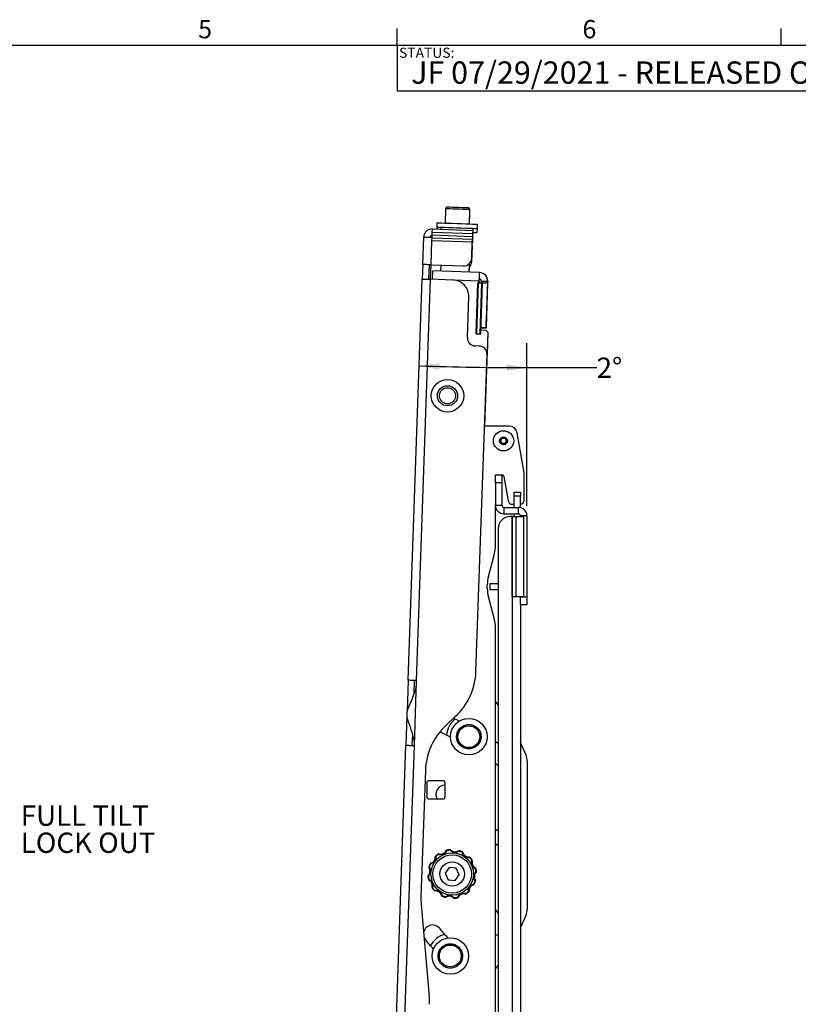
# Paper-space layout 'Sheet2' of a CAD drawing. Units: inches. Extents: x 1.5 to 49.6, y 0.8 to 32.3.
# Drawn here: x 25.6 to 37.6, y 17.2 to 32.3 of the extents above; entities that cross this region are included whole.
import ezdxf

# ---------------------------------------------------------------- set-up
doc = ezdxf.new("R2010")
doc.units = ezdxf.units.IN
doc.header["$MEASUREMENT"] = 0
doc.layers.add('LAYER_1', color=5, linetype='Continuous')
doc.layers.add('SLD-0', color=179, linetype='Continuous')
doc.styles.add('SLDTEXTSTYLE0', font='TXT', dxfattribs={"width": 0.75})
doc.styles.add('SLDTEXTSTYLE1', font='TXT', dxfattribs={"width": 0.7})
doc.dimstyles.new('SLDDIMSTYLE9', dxfattribs={"dimtxt": 0.3125, "dimasz": 0.3125, "dimexe": 0, "dimexo": 0.0625, "dimgap": 0.078125, "dimtad": 0, "dimtih": 1, "dimtoh": 1, "dimdec": 4, "dimlfac": 3, "dimzin": 12, "dimdsep": 46, "dimtxsty": 'SLDTEXTSTYLE0', "dimsah": 1, "dimcen": 0.09, "dimadec": 0, "dimazin": 3, "dimtfac": 1, "dimtdec": 0, "dimtofl": 0, "dimtmove": 0, "dimatfit": 3, "dimfxl": 1, "dimfrac": 2, "dimtolj": 1, "dimtzin": 12, "dimarcsym": 0})

# ---------------------------------------------------------------- blocks, each defined once
blk = doc.blocks.new('SW_NOTE_9')
at = {"layer": 'LAYER_1', "color": 0, "ltscale": 3, "char_height": 0.3125, "attachment_point": 1, "style": 'SLDTEXTSTYLE0'}
for s, insert in [('FULL TILT', (0.076, 0.161)), ('LOCK OUT', (0.076, -0.256))]:
    blk.add_mtext(s, dxfattribs=dict(at, insert=insert))
blk = doc.blocks.new('_D_20')
at = {"layer": 'LAYER_1', "ltscale": 3}
for p, q in [((33.405, 24.836), (33.405, 27.34)), ((33.728, 26.966), (34.478, 26.966))]:
    blk.add_line(p, q, dxfattribs=at)
for start, end in [(268, 270), (270, 270.3898)]:
    blk.add_arc((33.405, 74.424), 47.459, start, end, dxfattribs=at)
for points in [[(31.748, 26.994), (32.059, 26.936), (32.062, 27.032)], [(33.405, 26.965), (33.092, 27.014), (33.092, 26.918)]]:
    blk.add_solid(points, dxfattribs=at)
at = {"layer": 'LAYER_1', "ltscale": 3, "insert": (34.478, 27.12), "char_height": 0.3125, "attachment_point": 1, "style": 'SLDTEXTSTYLE0'}
blk.add_mtext('2°', dxfattribs=at)

psp = doc.layouts.new('Sheet2')

# ---------------------------------------------------------------- linework, layer by layer
at = {"color": 7, "linetype": 'Continuous', "lineweight": 25, "ltscale": 3}
for p, q in [((32.154428, 29.414073), (32.146576, 29.189211)), ((32.180286, 29.438186), (32.154428, 29.414073)), ((32.5292, 29.400985), (32.505088, 29.426843)), ((32.521347, 29.176122), (32.5292, 29.400985)), ((32.521643, 29.176113), (32.52733, 29.33898)), ((32.52733, 29.33898), (32.527045, 29.339285)), ((31.949873, 29.049777), (31.951591, 29.09896)), ((31.951591, 29.09896), (32.571538, 29.077311)), ((32.019679, 29.128602), (32.018562, 29.096622)), ((32.021652, 29.193573), (32.019384, 29.128612)), ((32.081846, 29.126431), (32.080729, 29.094451)), ((32.580424, 29.077), (32.581541, 29.108981)), ((32.642133, 29.044794), (32.644402, 29.109755)), ((32.644003, 29.1068), (32.646271, 29.17176)), ((32.644106, 29.109765), (32.644402, 29.109755)), ((31.802715, 28.551395), (31.817469, 28.973889)), ((31.945348, 28.920181), (31.946853, 28.963304)), ((31.946853, 28.963304), (31.948367, 29.006654)), ((31.946853, 28.963304), (32.5668, 28.941655)), ((31.948367, 29.006654), (31.949873, 29.049777)), ((31.948367, 29.006654), (32.568314, 28.985005)), ((31.949873, 29.049777), (32.56982, 29.028128)), ((32.5668, 28.941655), (32.565294, 28.898532)), ((32.566445, 28.922998), (32.567281, 28.946955)), ((32.568314, 28.985005), (32.5668, 28.941655)), ((32.56982, 29.028128), (32.568314, 28.985005)), ((32.569668, 29.015305), (32.568398, 28.978935)), ((32.569668, 29.015305), (32.569373, 29.015315)), ((32.571538, 29.077311), (32.56982, 29.028128)), ((32.575872, 28.946655), (32.576989, 28.978635)), ((32.578555, 29.014995), (32.579671, 29.046975)), ((31.945348, 28.920181), (32.565294, 28.898532)), ((32.563425, 28.836526), (32.554751, 28.588139)), ((32.556621, 28.650144), (32.565294, 28.898532)), ((32.563129, 28.836536), (32.563425, 28.836526)), ((32.563425, 28.836526), (32.564931, 28.87965)), ((32.574003, 28.884648), (32.57512, 28.91663)), ((31.802715, 28.551395), (31.794934, 28.328569)), ((31.90108, 28.547961), (31.893299, 28.325133)), ((31.932311, 28.54687), (32.427334, 28.529583)), ((32.081595, 28.541657), (32.078339, 28.448427)), ((32.518071, 28.433071), (32.522815, 28.568936)), ((32.518366, 28.43306), (32.520946, 28.50693)), ((31.579402, 22.156553), (31.794933, 28.328569)), ((31.708998, 22.152028), (31.92453, 28.324043)), ((32.271021, 28.311944), (31.92453, 28.324043)), ((32.676878, 28.427525), (31.958412, 28.452615)), ((32.673725, 28.328785), (32.67343, 28.328795)), ((32.622602, 27.486671), (32.649867, 28.267445)), ((32.632743, 27.486316), (32.660008, 28.26709)), ((32.660008, 28.26709), (32.649867, 28.267445)), ((32.672352, 28.297929), (32.671261, 28.266697)), ((32.671557, 28.266688), (32.672635, 28.297553)), ((32.68648, 27.48444), (32.713746, 28.265214)), ((32.696622, 27.484086), (32.723887, 28.26486)), ((32.703583, 28.296839), (32.702492, 28.265607)), ((32.703583, 28.296839), (32.801948, 28.293403)), ((32.723887, 28.26486), (32.713746, 28.265214)), ((32.800858, 28.262172), (32.723887, 28.26486)), ((32.800858, 28.262172), (32.776864, 27.575091)), ((32.781509, 27.69964), (32.802231, 28.293028)), ((32.801948, 28.293403), (32.800858, 28.262172)), ((32.490332, 27.428752), (32.512144, 28.053371)), ((32.699098, 27.546537), (32.700176, 27.577404)), ((32.699881, 27.577414), (32.777147, 27.574716)), ((32.776864, 27.575091), (32.699893, 27.577779)), ((32.622602, 27.486671), (32.632743, 27.486316)), ((32.68648, 27.48444), (32.696622, 27.484086)), ((32.698803, 27.546548), (32.773426, 27.543942)), ((32.803849, 27.511245), (32.753383, 26.066072)), ((32.803567, 27.51162), (32.773426, 27.543942)), ((32.803567, 27.51162), (32.79157, 27.168079)), ((32.803564, 27.511551), (32.803849, 27.511245)), ((32.671008, 27.297366), (32.610893, 27.299465)), ((32.621326, 22.292946), (32.79157, 27.168079)), ((33.131277, 26.066072), (32.753087, 26.066072)), ((33.363338, 25.344833), (33.254378, 25.962777)), ((32.921342, 25.316071), (33.019767, 25.316071)), ((32.921342, 25.191071), (32.921342, 25.316071)), ((33.019767, 25.316071), (33.019767, 25.191071)), ((33.019767, 25.316071), (33.020242, 25.316071)), ((33.363338, 24.925446), (33.363338, 25.344833)), ((33.019767, 25.191071), (32.921342, 25.191071)), ((32.921342, 25.191071), (32.921342, 24.847321)), ((33.019767, 25.191071), (33.019767, 24.847321)), ((33.051017, 25.290248), (33.117255, 24.914593)), ((33.20776, 25.051554), (33.306185, 25.051554)), ((33.20776, 24.989053), (33.20776, 25.051554)), ((33.306185, 25.051554), (33.306185, 24.989053)), ((32.921342, 24.847321), (33.019767, 24.847321)), ((32.921342, 24.256317), (32.921342, 24.847321)), ((33.178805, 24.862946), (33.20776, 24.862946)), ((33.306185, 24.989053), (33.20776, 24.989053)), ((33.20776, 24.816071), (33.20776, 24.989053)), ((33.306185, 24.812249), (33.306185, 24.989053)), ((33.051017, 24.816071), (33.051017, 24.717646)), ((33.051017, 24.816071), (33.274935, 24.816071)), ((33.051017, 24.717646), (33.274935, 24.717646)), ((33.20776, 24.676554), (33.20776, 24.717646)), ((33.274935, 24.717646), (33.274935, 24.816071)), ((33.17651, 24.676554), (33.149935, 24.676554)), ((33.17651, 24.676554), (33.17651, 15.319762)), ((33.17651, 23.446554), (33.17651, 24.676554)), ((33.17651, 24.676554), (33.241347, 24.676554)), ((33.241347, 23.446554), (33.241347, 24.676554)), ((33.241347, 24.676554), (33.355397, 24.676554)), ((33.40461, 24.686396), (33.306185, 24.686396)), ((33.306185, 24.686396), (33.306185, 24.676554)), ((33.355397, 23.446554), (33.355397, 24.676554)), ((33.40461, 24.686396), (33.40461, 23.441071)), ((32.962435, 24.489053), (32.962435, 15.507262)), ((32.813379, 23.754654), (32.895786, 24.062203)), ((32.84211, 23.545402), (32.84211, 23.643827)), ((32.84211, 23.643827), (32.962435, 23.643827)), ((32.796342, 23.569397), (32.796342, 23.625245)), ((32.962435, 23.545402), (32.84211, 23.545402)), ((32.895786, 23.132439), (32.813379, 23.439988)), ((33.17651, 23.446554), (33.241347, 23.446554)), ((33.241347, 23.446554), (33.355397, 23.446554)), ((33.306185, 23.446554), (33.306185, 23.441071)), ((33.306185, 23.441071), (33.40461, 23.441071)), ((33.306185, 23.316071), (33.306185, 23.441071)), ((33.40461, 23.441071), (33.40461, 23.316071)), ((33.306185, 23.316071), (33.306185, 16.680244)), ((33.40461, 23.316071), (33.306185, 23.316071)), ((32.921342, 16.52867), (32.921342, 22.938325)), ((31.579402, 22.156553), (31.562599, 21.675378)), ((31.670606, 21.948046), (31.677767, 22.153118)), ((31.674099, 21.152637), (31.708998, 22.152028)), ((32.962435, 21.779374), (32.921342, 21.8337)), ((32.962435, 21.779381), (32.946271, 21.801015)), ((31.56015, 21.605252), (31.544502, 21.157162)), ((32.16095, 21.463157), (32.303934, 21.596492)), ((31.642868, 21.153727), (31.648814, 21.324006)), ((32.962435, 21.183356), (32.921342, 21.208934)), ((32.962435, 21.183158), (32.921342, 21.208734)), ((31.2354, 12.305639), (31.544502, 21.157162)), ((31.364997, 12.301113), (31.674099, 21.152637)), ((33.408726, 20.913107), (33.408726, 18.636427)), ((33.409008, 20.912732), (33.409008, 18.636052)), ((31.843558, 20.766704), (31.775815, 18.826796)), ((32.921342, 20.877799), (32.962435, 20.851196)), ((32.114527, 20.611055), (31.897025, 20.611055)), ((31.865776, 20.579806), (31.865776, 20.362326)), ((32.145776, 20.362326), (32.145776, 20.579806)), ((31.897025, 20.331077), (32.114527, 20.331077)), ((32.211501, 19.275119), (32.148088, 19.187383)), ((32.319189, 19.26407), (32.211501, 19.275119)), ((32.363464, 19.165285), (32.319189, 19.26407)), ((32.148088, 19.187383), (32.192363, 19.088598)), ((32.192363, 19.088598), (32.300051, 19.077549)), ((32.300051, 19.077549), (32.363464, 19.165285)), ((31.779011, 18.704741), (31.902441, 17.293922)), ((32.962435, 18.576112), (32.921342, 18.630674)), ((32.941873, 18.603571), (32.921342, 18.63067)), ((32.921342, 17.715835), (32.962435, 17.77016)), ((32.921342, 17.715094), (32.962435, 17.769404))]:
    psp.add_line(p, q, dxfattribs=at)
at = {"color": 8, "linetype": 'Continuous', "lineweight": 25, "ltscale": 3}
for p, q in [((31.932311, 28.54687), (31.945348, 28.920181)), ((32.564635, 28.879661), (32.564931, 28.87965)), ((32.566149, 28.923009), (32.566445, 28.922998)), ((31.92453, 28.324043), (31.932311, 28.54687)), ((32.673738, 28.329148), (32.673725, 28.328785)), ((32.672352, 28.297929), (32.271021, 28.311944)), ((32.672635, 28.297553), (32.672339, 28.297564)), ((32.801936, 28.293038), (32.802231, 28.293028)), ((32.781509, 27.69964), (32.781214, 27.699649))]:
    psp.add_line(p, q, dxfattribs=at)
at = {"color": 7, "linetype": 'Continuous', "lineweight": 25, "ltscale": 3, "flags": 128}
for points in [[(32.154428, 29.414073), (32.154949, 29.414055), (32.165643, 29.413682), (32.189404, 29.412851), (32.224468, 29.411627), (32.268235, 29.410099), (32.317459, 29.40838), (32.368489, 29.406597), (32.417541, 29.404884), (32.460977, 29.403368), (32.495575, 29.40216), (32.518769, 29.40135), (32.528839, 29.400998), (32.5292, 29.400985)], [(32.180286, 29.438186), (32.181106, 29.438156), (32.19309, 29.437739), (32.218367, 29.436855), (32.254689, 29.435587), (32.298831, 29.434046), (32.34687, 29.432368), (32.394537, 29.430703), (32.437596, 29.4292), (32.472223, 29.427991), (32.49534, 29.427183), (32.504892, 29.42685), (32.505088, 29.426843)], [(32.527035, 29.338991), (32.527114, 29.338987), (32.52733, 29.33898)], [(32.019384, 29.128612), (32.019661, 29.128603), (32.029783, 29.128248), (32.054023, 29.127402), (32.091246, 29.126102), (32.139713, 29.124411), (32.197156, 29.122404), (32.26089, 29.120178), (32.327934, 29.117838), (32.395154, 29.11549), (32.459407, 29.113246), (32.517689, 29.111211), (32.567273, 29.109479), (32.605842, 29.108133), (32.631592, 29.107233), (32.643319, 29.106824), (32.644003, 29.1068)], [(32.021652, 29.193573), (32.021929, 29.193562), (32.032052, 29.193209), (32.056292, 29.192363), (32.093515, 29.191063), (32.141981, 29.18937), (32.199424, 29.187365), (32.263158, 29.185139), (32.330203, 29.182797), (32.397423, 29.180451), (32.461676, 29.178206), (32.519957, 29.176172), (32.569541, 29.17444), (32.60811, 29.173093), (32.63386, 29.172194), (32.645587, 29.171784), (32.646271, 29.17176)], [(31.817469, 28.973889), (31.819959, 28.973802), (31.827334, 28.973545), (31.83931, 28.973126), (31.855427, 28.972564), (31.875065, 28.971878), (31.897471, 28.971095), (31.921782, 28.970247), (31.947065, 28.969363)], [(32.566986, 28.946965), (32.572077, 28.946787), (32.575872, 28.946655)], [(32.568103, 28.978946), (32.573193, 28.978767), (32.576989, 28.978635)], [(32.569373, 29.015315), (32.574759, 29.015127), (32.578555, 29.014995)], [(32.570489, 29.047296), (32.603972, 29.046127), (32.629722, 29.045228), (32.641449, 29.044818), (32.642133, 29.044794)], [(32.571538, 29.077311), (32.576628, 29.077133), (32.580424, 29.077)], [(32.564821, 28.88497), (32.570207, 28.884781), (32.574003, 28.884648)], [(32.564931, 28.87965), (32.565094, 28.884333), (32.56528, 28.889639), (32.56548, 28.895373), (32.565688, 28.901325), (32.565896, 28.907277), (32.566096, 28.913011), (32.566281, 28.918316), (32.566445, 28.922998)], [(32.565938, 28.91695), (32.571324, 28.916762), (32.57512, 28.91663)], [(31.932311, 28.54687), (31.907028, 28.547753), (31.882717, 28.548601), (31.860311, 28.549384), (31.840673, 28.550069), (31.824556, 28.550632), (31.81258, 28.551051), (31.805205, 28.551308), (31.802715, 28.551395)], [(31.794933, 28.328569), (31.797424, 28.328482), (31.804798, 28.328224), (31.816774, 28.327806), (31.832891, 28.327243), (31.85253, 28.326558), (31.874935, 28.325775), (31.899247, 28.324926), (31.92453, 28.324043)], [(31.953886, 28.323018), (31.954769, 28.348301), (31.955618, 28.372613), (31.956401, 28.395017), (31.957087, 28.414656), (31.957649, 28.430773), (31.958068, 28.442749), (31.958325, 28.450125), (31.958412, 28.452615)], [(32.672352, 28.297929), (32.673235, 28.323211), (32.674084, 28.347523), (32.674866, 28.369928), (32.675552, 28.389567), (32.676115, 28.405684), (32.676533, 28.41766), (32.676791, 28.425034), (32.676878, 28.427525)], [(32.672635, 28.297553), (32.672847, 28.303646), (32.673052, 28.309505), (32.673241, 28.314904), (32.673406, 28.319638), (32.673542, 28.323521), (32.673642, 28.326408), (32.673704, 28.328184), (32.673725, 28.328785)], [(32.713746, 28.265214), (32.708773, 28.265388), (32.702339, 28.265612), (32.694875, 28.265874), (32.686877, 28.266153), (32.678879, 28.266432), (32.671415, 28.266693), (32.664981, 28.266917), (32.660008, 28.26709)], [(32.777147, 27.574716), (32.777231, 27.577116), (32.777479, 27.584225), (32.777882, 27.59577), (32.778425, 27.611306), (32.779086, 27.630236), (32.77984, 27.651833), (32.780658, 27.675268), (32.781509, 27.69964)], [(32.632743, 27.486316), (32.637716, 27.486143), (32.644149, 27.485919), (32.651614, 27.485658), (32.659612, 27.485379), (32.66761, 27.485099), (32.675074, 27.484838), (32.681507, 27.484614), (32.68648, 27.48444)], [(31.708998, 22.152028), (31.683715, 22.15291), (31.659404, 22.153759), (31.636998, 22.154542), (31.61736, 22.155228), (31.601243, 22.15579), (31.589267, 22.156209), (31.581892, 22.156466), (31.579402, 22.156553)], [(32.363781, 21.52772), (32.326308, 21.547244), (32.281794, 21.570179)], [(31.544502, 21.157162), (31.546993, 21.157075), (31.554367, 21.156818), (31.566343, 21.156399), (31.58246, 21.155837), (31.602099, 21.155151), (31.624504, 21.154368), (31.648816, 21.153519), (31.674099, 21.152637)], [(33.391753, 21.004001), (33.328229, 21.155071), (33.306185, 21.203109)], [(33.39147, 21.004376), (33.327947, 21.155445), (33.306185, 21.20288)], [(32.962435, 19.866049), (32.933356, 19.846818), (32.921342, 19.835194)], [(32.962435, 19.865534), (32.933639, 19.846443), (32.921342, 19.834509)], [(32.171013, 19.541629), (32.171043, 19.541499), (32.171133, 19.541111), (32.171282, 19.540471), (32.171486, 19.53959), (32.171743, 19.538484), (32.172047, 19.537171), (32.172395, 19.535674), (32.172779, 19.534018)], [(32.22166, 19.549779), (32.221672, 19.549646), (32.221708, 19.549249), (32.221768, 19.548595), (32.22185, 19.547695), (32.221954, 19.546564), (32.222076, 19.545222), (32.222216, 19.543691), (32.222371, 19.541999)], [(32.234131, 19.545266), (32.233303, 19.545827), (32.232228, 19.546108), (32.230931, 19.546101), (32.229445, 19.545807), (32.227805, 19.545232), (32.226051, 19.544392), (32.224224, 19.543305), (32.222371, 19.541999)], [(32.921342, 19.645947), (32.926167, 19.640941), (32.962435, 19.615091)], [(32.005056, 19.444599), (32.002847, 19.444085), (32.000821, 19.443445), (31.999026, 19.442695), (31.997506, 19.441853), (31.996298, 19.440939), (31.99543, 19.439976), (31.994924, 19.438987), (31.994791, 19.437995)], [(31.999722, 19.450307), (31.999813, 19.45021), (32.000085, 19.449918), (32.000534, 19.449439), (32.001151, 19.448778), (32.001926, 19.447948), (32.002846, 19.446964), (32.003896, 19.445841), (32.005056, 19.444599)], [(32.039508, 19.482689), (32.039585, 19.48258), (32.039815, 19.482254), (32.040194, 19.481718), (32.040715, 19.480979), (32.04137, 19.480051), (32.042147, 19.47895), (32.043034, 19.477695), (32.044014, 19.476307)], [(32.052565, 19.485017), (32.051567, 19.485088), (32.050496, 19.484794), (32.049376, 19.484139), (32.048236, 19.483142), (32.047103, 19.481824), (32.046004, 19.480219), (32.044966, 19.478365), (32.044014, 19.476307)], [(32.172779, 19.534018), (32.170609, 19.534677), (32.168534, 19.535137), (32.166605, 19.535384), (32.164867, 19.535415), (32.163364, 19.535228), (32.16213, 19.534828), (32.161197, 19.534224), (32.160587, 19.533431)], [(32.362741, 19.527596), (32.361191, 19.529252), (32.359623, 19.530687), (32.358076, 19.531866), (32.356587, 19.532762), (32.355191, 19.533351), (32.353923, 19.533621), (32.352813, 19.533565), (32.351888, 19.533184)], [(32.365016, 19.53507), (32.364977, 19.534942), (32.364861, 19.534561), (32.36467, 19.533932), (32.364407, 19.533067), (32.364076, 19.531982), (32.363683, 19.530692), (32.363236, 19.529223), (32.362741, 19.527596)], [(32.412953, 19.516805), (32.412897, 19.516684), (32.41273, 19.516322), (32.412455, 19.515725), (32.412076, 19.514904), (32.4116, 19.513874), (32.411035, 19.51265), (32.410391, 19.511255), (32.409679, 19.509712)], [(32.421497, 19.506661), (32.42106, 19.507561), (32.420269, 19.508342), (32.419143, 19.508984), (32.417709, 19.509473), (32.416001, 19.509795), (32.414062, 19.509944), (32.411937, 19.509916), (32.409679, 19.509712)], [(32.524041, 19.427054), (32.523527, 19.429263), (32.522887, 19.431289), (32.522137, 19.433084), (32.521294, 19.434604), (32.520381, 19.435812), (32.519418, 19.43668), (32.518428, 19.437187), (32.517437, 19.437319)], [(32.529749, 19.432388), (32.529651, 19.432297), (32.52936, 19.432025), (32.52888, 19.431576), (32.52822, 19.430959), (32.52739, 19.430184), (32.526405, 19.429264), (32.525283, 19.428214), (32.524041, 19.427054)], [(32.562131, 19.392602), (32.562021, 19.392525), (32.561696, 19.392295), (32.561159, 19.391916), (32.560421, 19.391395), (32.559493, 19.39074), (32.558392, 19.389963), (32.557137, 19.389077), (32.555748, 19.388096)], [(32.564458, 19.379545), (32.56453, 19.380543), (32.564235, 19.381614), (32.563581, 19.382734), (32.562583, 19.383874), (32.561266, 19.385007), (32.559661, 19.386106), (32.557806, 19.387144), (32.555748, 19.388096)], [(31.89704, 19.285575), (31.897168, 19.285536), (31.897549, 19.28542), (31.898178, 19.285228), (31.899042, 19.284965), (31.900129, 19.284634), (31.901418, 19.284242), (31.902888, 19.283794), (31.904514, 19.283299)], [(31.904514, 19.283299), (31.902858, 19.281749), (31.901423, 19.280182), (31.900244, 19.278635), (31.899348, 19.277145), (31.898759, 19.27575), (31.898489, 19.274482), (31.898545, 19.273372), (31.898926, 19.272447)], [(31.915305, 19.333512), (31.915426, 19.333456), (31.915788, 19.333288), (31.916385, 19.333013), (31.917206, 19.332634), (31.918237, 19.332158), (31.91946, 19.331593), (31.920855, 19.330949), (31.922398, 19.330237)], [(31.925449, 19.342055), (31.924549, 19.341619), (31.923768, 19.340828), (31.923126, 19.339702), (31.922638, 19.338267), (31.922315, 19.33656), (31.922166, 19.33462), (31.922194, 19.332496), (31.922398, 19.330237)], [(32.61346, 19.259331), (32.614119, 19.261501), (32.614578, 19.263576), (32.614826, 19.265506), (32.614857, 19.267243), (32.61467, 19.268747), (32.614269, 19.26998), (32.613666, 19.270913), (32.612873, 19.271523)], [(32.621071, 19.261097), (32.62094, 19.261067), (32.620552, 19.260977), (32.619912, 19.260828), (32.619031, 19.260624), (32.617925, 19.260367), (32.616613, 19.260063), (32.615116, 19.259715), (32.61346, 19.259331)], [(31.882331, 19.142218), (31.882464, 19.142231), (31.882861, 19.142267), (31.883515, 19.142326), (31.884416, 19.142409), (31.885546, 19.142512), (31.886888, 19.142635), (31.888419, 19.142774), (31.890111, 19.142929)], [(31.886844, 19.15469), (31.886283, 19.153862), (31.886002, 19.152786), (31.886009, 19.15149), (31.886303, 19.150004), (31.886878, 19.148363), (31.887718, 19.146609), (31.888805, 19.144783), (31.890111, 19.142929)], [(31.890481, 19.091571), (31.890611, 19.091602), (31.891, 19.091692), (31.89164, 19.09184), (31.89252, 19.092044), (31.893626, 19.092301), (31.894939, 19.092606), (31.896436, 19.092953), (31.898091, 19.093337)], [(31.898091, 19.093337), (31.897433, 19.091167), (31.896974, 19.089092), (31.896726, 19.087163), (31.896695, 19.085425), (31.896882, 19.083922), (31.897282, 19.082689), (31.897886, 19.081756), (31.898679, 19.081145)], [(32.629221, 19.21045), (32.629088, 19.210438), (32.628691, 19.210402), (32.628036, 19.210342), (32.627136, 19.21026), (32.626005, 19.210156), (32.624663, 19.210034), (32.623133, 19.209894), (32.621441, 19.20974)], [(32.624708, 19.197979), (32.625269, 19.198807), (32.62555, 19.199882), (32.625543, 19.201179), (32.625249, 19.202665), (32.624674, 19.204305), (32.623834, 19.206059), (32.622747, 19.207886), (32.621441, 19.20974)], [(31.947094, 18.973124), (31.947022, 18.972126), (31.947316, 18.971054), (31.947971, 18.969935), (31.948969, 18.968795), (31.950286, 18.967662), (31.951891, 18.966563), (31.953745, 18.965524), (31.955803, 18.964572)], [(31.949421, 18.960067), (31.94953, 18.960144), (31.949856, 18.960374), (31.950393, 18.960753), (31.951131, 18.961274), (31.952059, 18.961929), (31.95316, 18.962706), (31.954415, 18.963592), (31.955803, 18.964572)], [(32.586103, 19.010613), (32.587003, 19.01105), (32.587783, 19.011841), (32.588426, 19.012967), (32.588914, 19.014401), (32.589237, 19.016109), (32.589386, 19.018048), (32.589358, 19.020173), (32.589153, 19.022432)], [(32.596247, 19.019157), (32.596125, 19.019213), (32.595763, 19.01938), (32.595167, 19.019656), (32.594346, 19.020035), (32.593315, 19.02051), (32.592092, 19.021075), (32.590696, 19.021719), (32.589153, 19.022432)], [(32.607038, 19.069369), (32.608694, 19.070919), (32.610128, 19.072487), (32.611308, 19.074034), (32.612203, 19.075523), (32.612793, 19.076919), (32.613063, 19.078187), (32.613007, 19.079297), (32.612625, 19.080222)], [(32.614512, 19.067094), (32.614384, 19.067133), (32.614002, 19.067249), (32.613374, 19.06744), (32.612509, 19.067704), (32.611423, 19.068034), (32.610134, 19.068427), (32.608664, 19.068875), (32.607038, 19.069369)], [(31.981803, 18.92028), (31.9819, 18.920371), (31.982192, 18.920644), (31.982672, 18.921092), (31.983332, 18.92171), (31.984162, 18.922485), (31.985146, 18.923405), (31.986269, 18.924454), (31.987511, 18.925615)], [(31.987511, 18.925615), (31.988025, 18.923406), (31.988665, 18.92138), (31.989415, 18.919585), (31.990257, 18.918065), (31.991171, 18.916856), (31.992134, 18.915988), (31.993123, 18.915482), (31.994115, 18.91535)], [(32.090055, 18.846008), (32.090491, 18.845108), (32.091282, 18.844327), (32.092408, 18.843685), (32.093843, 18.843196), (32.09555, 18.842874), (32.09749, 18.842724), (32.099615, 18.842752), (32.101873, 18.842957)], [(32.098599, 18.835864), (32.098655, 18.835985), (32.098822, 18.836347), (32.099097, 18.836943), (32.099476, 18.837764), (32.099952, 18.838795), (32.100517, 18.840019), (32.101161, 18.841414), (32.101873, 18.842957)], [(32.146535, 18.817598), (32.146574, 18.817726), (32.14669, 18.818108), (32.146882, 18.818736), (32.147145, 18.819601), (32.147476, 18.820687), (32.147868, 18.821976), (32.148316, 18.823446), (32.148811, 18.825072)], [(32.148811, 18.825072), (32.150361, 18.823416), (32.151928, 18.821982), (32.153475, 18.820802), (32.154965, 18.819907), (32.15636, 18.819317), (32.157628, 18.819047), (32.158738, 18.819103), (32.159663, 18.819485)], [(32.27742, 18.807402), (32.278249, 18.806841), (32.279324, 18.80656), (32.28062, 18.806568), (32.282107, 18.806862), (32.283747, 18.807436), (32.285501, 18.808276), (32.287327, 18.809363), (32.289181, 18.810669)], [(32.289892, 18.802889), (32.28988, 18.803022), (32.289843, 18.80342), (32.289784, 18.804074), (32.289701, 18.804974), (32.289598, 18.806105), (32.289475, 18.807447), (32.289336, 18.808977), (32.289181, 18.810669)], [(32.338773, 18.81865), (32.340943, 18.817991), (32.343018, 18.817532), (32.344947, 18.817284), (32.346685, 18.817254), (32.348188, 18.81744), (32.349421, 18.817841), (32.350354, 18.818444), (32.350965, 18.819237)], [(32.340539, 18.81104), (32.340509, 18.81117), (32.340418, 18.811558), (32.34027, 18.812198), (32.340066, 18.813079), (32.339809, 18.814185), (32.339504, 18.815498), (32.339157, 18.816995), (32.338773, 18.81865)], [(32.458986, 18.867652), (32.459984, 18.86758), (32.461056, 18.867875), (32.462175, 18.868529), (32.463315, 18.869527), (32.464449, 18.870844), (32.465548, 18.87245), (32.466586, 18.874304), (32.467538, 18.876362)], [(32.472044, 18.869979), (32.471966, 18.870089), (32.471736, 18.870414), (32.471358, 18.870951), (32.470836, 18.87169), (32.470181, 18.872617), (32.469404, 18.873718), (32.468518, 18.874974), (32.467538, 18.876362)], [(32.506496, 18.908069), (32.508704, 18.908583), (32.51073, 18.909223), (32.512525, 18.909974), (32.514046, 18.910816), (32.515254, 18.911729), (32.516122, 18.912693), (32.516628, 18.913682), (32.51676, 18.914674)], [(32.51183, 18.902361), (32.511739, 18.902459), (32.511466, 18.90275), (32.511018, 18.90323), (32.510401, 18.903891), (32.509625, 18.90472), (32.508705, 18.905705), (32.507656, 18.906827), (32.506496, 18.908069)], [(33.306185, 18.346654), (33.315755, 18.367276), (33.39147, 18.545158)], [(33.306185, 18.345675), (33.316038, 18.3669), (33.391753, 18.544783)], [(31.822773, 18.204535), (31.823897, 18.201523), (31.849032, 18.159903)], [(32.921342, 18.240482), (32.944851, 18.240696), (32.962435, 18.243476)]]:
    psp.add_lwpolyline(points, dxfattribs=at)
at = {"color": 7, "linetype": 'Continuous', "lineweight": 25, "ltscale": 9}
for centre, radius in [((32.184011, 26.532646), 0.25), ((32.184011, 26.532646), 0.1551), ((32.184011, 26.532646), 0.1549), ((32.184011, 26.532646), 0.1245), ((33.046051, 25.839539), 0.156), ((33.046051, 25.839539), 0.060129), ((33.046051, 25.839539), 0.042839), ((32.512055, 21.28873), 0.28125), ((32.512055, 21.28873), 0.1875), ((32.512055, 21.28873), 0.1675), ((32.255776, 19.176334), 0.327003), ((32.255776, 19.176334), 0.295753), ((32.255776, 19.176334), 0.1875), ((32.227414, 17.915663), 0.28125), ((32.227414, 17.915663), 0.1875), ((32.227414, 17.915663), 0.1675)]:
    psp.add_circle(centre, radius, dxfattribs=at)
for centre, radius, start, end in [((31.947064, 28.969365), 0.129674, 87.9995854, 178.0006783), ((31.947065, 28.969363), 0.03125, 88.000523, 177.999233), ((32.431698, 28.654506), 0.124999, 267.999606, 358.0001764), ((32.429832, 28.592499), 0.124995, 316.59231, 358.0008041), ((32.672351, 28.297928), 0.031251, 358.0024504, 87.9977736), ((32.672634, 28.297554), 0.03125, 37.4184837, 87.9992605), ((32.67235, 28.297928), 0.129677, 358.0005336, 87.9993059), ((32.672633, 28.297553), 0.129677, 358.000114, 37.092104), ((32.262296, 28.062096), 0.25, 357.9999675, 88.0000059), ((32.615257, 27.42439), 0.125001, 178.0001588, 267.9995573), ((32.666645, 27.172441), 0.125001, 358.0001587, 87.999564), ((33.131276, 25.94107), 0.125001, 10.0002503, 89.999531), ((33.046051, 25.839539), 0.042838, 112.4486898, 22.4487781), ((33.020242, 25.284822), 0.03125, 9.9991777, 90.0005699), ((33.051018, 24.847322), 0.129676, 180.0003665, 269.9995849), ((33.051017, 24.847321), 0.03125, 180.0001433, 269.9994533), ((33.178805, 24.925445), 0.062499, 189.9991777, 270.0006371), ((33.300837, 24.925447), 0.062501, 274.9081937, 359.9996038), ((33.274936, 24.686397), 0.129674, 359.9999723, 90.0004813), ((33.274934, 24.686395), 0.03125, 0.0022946, 89.9994533), ((33.149934, 24.489054), 0.1875, 89.9998818, 180.0001294), ((32.171348, 24.256316), 0.749994, 344.9999465, 0.0000504), ((33.296343, 23.625245), 0.500001, 165.0000199, 179.9999887), ((33.296343, 23.569397), 0.500001, 180.0000113, 194.9999801), ((32.171348, 22.938326), 0.749994, 359.9999496, 15.0000535), ((31.621937, 22.327846), 0.999999, 312.9999747, 358.0000057), ((29.788684, 22.62511), 2.000011, 334.7551931, 343.4593239), ((31.836777, 21.630698), 0.277795, 149.3941228, 199.1500109), ((29.724263, 20.779873), 1.999994, 12.5406294, 22.3243432), ((32.512056, 21.288729), 0.343752, 127.8357055, 175.9089696), ((32.842947, 20.731804), 0.999999, 132.9999686, 178.0000143), ((27.654681, 12.534778), 9.871287, 62.3810377, 63.440368), ((33.158725, 20.913107), 0.25, 0.0000094, 21.4122493), ((33.159006, 20.912732), 0.250002, 0.0000515, 21.4121183), ((31.897024, 20.579806), 0.031249, 89.9997813, 180.0006893), ((32.114527, 20.579806), 0.031249, 359.9993107, 90.0002187), ((32.145764, 20.401792), 0.14, 89.9952853, 210.338093), ((32.146047, 20.401416), 0.14, 90.1110414, 210.160253), ((31.897024, 20.362326), 0.031249, 180.0003864, 270.0002187), ((32.114527, 20.362326), 0.031249, 269.9997813, 359.9996136), ((32.174546, 19.526408), 0.015626, 103.0665509, 153.28968), ((32.255772, 19.176346), 0.374987, 95.2192957, 103.0635191), ((32.255786, 19.176295), 0.367228, 95.220793, 103.0639), ((32.223081, 19.534219), 0.015625, 44.9920801, 95.2193127), ((32.01039, 19.438892), 0.015625, 133.0629423, 183.2915889), ((32.255778, 19.176333), 0.375003, 125.2198602, 133.0637857), ((32.255788, 19.176322), 0.367205, 125.2202251, 133.0638629), ((32.048519, 19.469924), 0.015626, 74.9941624, 125.2183251), ((32.360465, 19.520122), 0.015626, 73.0660002, 123.290607), ((32.255761, 19.176287), 0.367236, 65.2206897, 73.0635899), ((32.255789, 19.176366), 0.374966, 65.2195707, 73.0642383), ((32.406403, 19.502619), 0.015625, 14.9919095, 65.2183388), ((32.518334, 19.421721), 0.015624, 43.0617387, 93.2926008), ((32.255777, 19.176334), 0.367187, 35.2198657, 43.0638294), ((32.255753, 19.176315), 0.37503, 35.2201324, 43.0634701), ((32.549366, 19.383591), 0.015625, 344.9930399, 35.2197371), ((31.911988, 19.281023), 0.015625, 163.0645439, 213.289566), ((32.255803, 19.176324), 0.375029, 155.2201015, 163.0634852), ((32.255785, 19.17633), 0.367198, 155.2197691, 163.0634868), ((31.929491, 19.326963), 0.015624, 104.9913253, 155.2199787), ((32.255772, 19.176341), 0.101492, 106.6759933, 121.60705), ((32.255778, 19.176337), 0.101496, 46.6768051, 61.6072315), ((32.60585, 19.257566), 0.015624, 13.063455, 63.2914424), ((32.255778, 19.176335), 0.367186, 5.2197249, 13.0637292), ((32.25576, 19.176332), 0.375016, 5.2199263, 13.0635549), ((31.897891, 19.14364), 0.015625, 134.9932501, 185.2200094), ((32.255791, 19.176337), 0.375016, 185.2199263, 193.0635549), ((32.255782, 19.176335), 0.367193, 185.2198074, 193.0636467), ((31.905701, 19.095103), 0.015625, 193.0634906, 243.2912823), ((32.255776, 19.176334), 0.1015, 166.6767973, 181.6067076), ((32.255773, 19.176331), 0.101496, 226.6768051, 241.6072315), ((32.25578, 19.176326), 0.101491, 286.6759284, 301.6071149), ((32.255774, 19.176334), 0.101502, 346.6768961, 1.6065692), ((32.61366, 19.209029), 0.015625, 314.993329, 5.2197816), ((31.962186, 18.969078), 0.015625, 164.9929884, 215.2195547), ((32.255798, 19.176353), 0.375029, 215.2201287, 223.0634817), ((32.255769, 19.17633), 0.36718, 215.2197971, 223.0639061), ((32.582061, 19.025706), 0.015624, 284.9914479, 335.2199582), ((32.255765, 19.176339), 0.3672, 335.2197982, 343.0634773), ((32.255755, 19.176342), 0.375022, 335.2200437, 343.0635813), ((32.599564, 19.071645), 0.015625, 343.0639794, 33.290052), ((32.775215, 18.791897), 1.000009, 178.0000202, 184.9999686), ((31.993218, 18.930948), 0.015624, 223.0617398, 273.2926144), ((32.105147, 18.850049), 0.015624, 194.9925874, 245.2209868), ((32.255786, 19.176359), 0.375026, 245.2198828, 253.0632993), ((32.255771, 19.176324), 0.367176, 245.2197322, 253.0639369), ((32.151087, 18.832548), 0.015627, 253.0670598, 303.2870276), ((32.28847, 18.818448), 0.015623, 224.9908181, 275.2229578), ((32.25577, 19.176373), 0.367227, 275.2201208, 283.0632475), ((32.255788, 19.176261), 0.374926, 275.21897, 283.0644917), ((32.337007, 18.82626), 0.015625, 283.063231, 333.2910076), ((32.463032, 18.882745), 0.015626, 254.9941397, 305.2183433), ((32.255795, 19.17631), 0.367157, 305.2194856, 313.0641106), ((32.255771, 19.176339), 0.375006, 305.2199096, 313.0637525), ((32.501161, 18.913777), 0.015625, 313.0630428, 3.2915619), ((33.158725, 18.636427), 0.25, 338.5877507, 359.9999906), ((33.159009, 18.636052), 0.249999, 338.5877484, 0.0000145), ((31.954486, 18.251987), 0.14, 41.1278506, 170.1875443), ((27.434705, 14.305256), 6.140426, 39.2937982, 41.1278789), ((32.227415, 17.915662), 0.343751, 104.4478953, 152.5325136), ((27.435059, 14.305557), 5.859961, 39.3481015, 41.1279401), ((30.90624, 17.206766), 1.000007, 358.0000227, 4.9999734)]:
    psp.add_arc(centre, radius, start, end, dxfattribs=at)
at = {"color": 7, "linetype": 'Continuous', "lineweight": 25, "ltscale": 3}
for points, knots in [([(32.62873, 21.435506), (32.612337, 21.446262), (32.578728, 21.468316), (32.517959, 21.479322), (32.45617, 21.471328), (32.399257, 21.442995), (32.354554, 21.397002), (32.32803, 21.33948), (32.321593, 21.277799), (32.335064, 21.217068), (32.36827, 21.162775), (32.418069, 21.122368), (32.477373, 21.101055), (32.53935, 21.09988), (32.599066, 21.118689), (32.650403, 21.156814), (32.686022, 21.209858), (32.702004, 21.270416), (32.697749, 21.33191), (32.674499, 21.391041), (32.64416, 21.420515), (32.62873, 21.435506)], [0, 0, 0, 0, 0.049753875, 0.102008673, 0.153851153, 0.206900414, 0.261476703, 0.314776796, 0.365918231, 0.417435697, 0.471169633, 0.525649864, 0.578298054, 0.629466686, 0.681531574, 0.73563878, 0.789898496, 0.841886049, 0.892849927, 0.945504007, 1, 1, 1, 1]), ([(32.362741, 19.527596), (32.357007, 19.524336), (32.342041, 19.515827), (32.321043, 19.510801), (32.29611, 19.509324), (32.271591, 19.512608), (32.243831, 19.523809), (32.229237, 19.536179), (32.222371, 19.541999)], [0, 0, 0, 0, 0.130093729, 0.339575435, 0.418247198, 0.623670671, 0.822950264, 1, 1, 1, 1]), ([(32.234131, 19.545266), (32.239887, 19.540273), (32.252076, 19.5297), (32.275348, 19.52005), (32.295931, 19.517274), (32.316854, 19.51862), (32.334513, 19.523046), (32.347061, 19.530367), (32.351888, 19.533184)], [0, 0, 0, 0, 0.178025983, 0.376982686, 0.581290808, 0.659621183, 0.869062399, 1, 1, 1, 1]), ([(32.005056, 19.444599), (32.005013, 19.438005), (32.004899, 19.42079), (31.998754, 19.400093), (31.987568, 19.377761), (31.972463, 19.358169), (31.948883, 19.339728), (31.930872, 19.333274), (31.922398, 19.330237)], [0, 0, 0, 0, 0.130072002, 0.339556579, 0.418234851, 0.623657986, 0.822937114, 1, 1, 1, 1]), ([(31.925449, 19.342055), (31.932652, 19.344544), (31.947903, 19.349814), (31.967896, 19.365144), (31.980592, 19.381581), (31.989888, 19.400374), (31.994884, 19.41788), (31.994817, 19.432407), (31.994791, 19.437995)], [0, 0, 0, 0, 0.178041851, 0.376998441, 0.581305128, 0.659641585, 0.869084557, 1, 1, 1, 1]), ([(32.172779, 19.534018), (32.167481, 19.525494), (32.156264, 19.507444), (32.137704, 19.49314), (32.116651, 19.481425), (32.093951, 19.473507), (32.065807, 19.471799), (32.049644, 19.475142), (32.044014, 19.476307)], [0, 0, 0, 0, 0.197388468, 0.417954092, 0.45205343, 0.674172572, 0.886502544, 1, 1, 1, 1]), ([(32.052565, 19.485017), (32.057326, 19.483977), (32.070937, 19.481003), (32.094641, 19.482178), (32.113743, 19.488776), (32.13137, 19.498649), (32.146912, 19.510843), (32.156188, 19.526166), (32.160587, 19.533431)], [0, 0, 0, 0, 0.11427504, 0.326684456, 0.547668334, 0.581592808, 0.801596599, 1, 1, 1, 1]), ([(32.524041, 19.427054), (32.517447, 19.427097), (32.500232, 19.427211), (32.479535, 19.433356), (32.457203, 19.444543), (32.437611, 19.459647), (32.419169, 19.483227), (32.412715, 19.501238), (32.409679, 19.509712)], [0, 0, 0, 0, 0.1300729149, 0.339556243, 0.4182348705, 0.6236580106, 0.8229362407, 1, 1, 1, 1]), ([(32.421497, 19.506661), (32.423986, 19.499458), (32.429255, 19.484207), (32.444585, 19.464214), (32.461023, 19.451518), (32.479816, 19.442223), (32.497322, 19.437226), (32.511849, 19.437293), (32.517437, 19.437319)], [0, 0, 0, 0, 0.178038965, 0.376995809, 0.581302856, 0.659639192, 0.869082339, 1, 1, 1, 1]), ([(32.61346, 19.259331), (32.604935, 19.264629), (32.586885, 19.275845), (32.572582, 19.294406), (32.560866, 19.315459), (32.552949, 19.33816), (32.55124, 19.366303), (32.554584, 19.382466), (32.555748, 19.388096)], [0, 0, 0, 0, 0.197390027, 0.417953595, 0.452054151, 0.674172434, 0.886502437, 1, 1, 1, 1]), ([(31.886844, 19.15469), (31.891837, 19.160446), (31.90241, 19.172635), (31.91206, 19.195907), (31.914836, 19.216489), (31.91349, 19.237412), (31.909065, 19.255071), (31.901743, 19.26762), (31.898926, 19.272447)], [0, 0, 0, 0, 0.178026819, 0.376983136, 0.581290737, 0.659620453, 0.869060476, 1, 1, 1, 1]), ([(31.904514, 19.283299), (31.907774, 19.277565), (31.916284, 19.262599), (31.921309, 19.241602), (31.922787, 19.216668), (31.919502, 19.19215), (31.908301, 19.16439), (31.895931, 19.149795), (31.890111, 19.142929)], [0, 0, 0, 0, 0.130094108, 0.339576427, 0.418248797, 0.623672231, 0.822951379, 1, 1, 1, 1]), ([(32.564458, 19.379545), (32.563418, 19.374784), (32.560445, 19.361173), (32.56162, 19.337469), (32.568218, 19.318367), (32.57809, 19.300739), (32.590285, 19.285199), (32.605607, 19.275922), (32.612873, 19.271523)], [0, 0, 0, 0, 0.114275581, 0.326684403, 0.547668764, 0.581591575, 0.801596555, 1, 1, 1, 1]), ([(31.898091, 19.093337), (31.906616, 19.08804), (31.924667, 19.076823), (31.93897, 19.058263), (31.950685, 19.03721), (31.958603, 19.014509), (31.960312, 18.986365), (31.956968, 18.970202), (31.955803, 18.964572)], [0, 0, 0, 0, 0.197389969, 0.417953641, 0.452054167, 0.67417246, 0.886502452, 1, 1, 1, 1]), ([(32.607038, 19.069369), (32.603778, 19.075103), (32.595268, 19.090069), (32.590243, 19.111067), (32.588765, 19.136), (32.59205, 19.160519), (32.60325, 19.188279), (32.615621, 19.202873), (32.621441, 19.20974)], [0, 0, 0, 0, 0.130094108, 0.339576426, 0.418248803, 0.623672235, 0.822951453, 1, 1, 1, 1]), ([(32.624708, 19.197979), (32.619715, 19.192223), (32.609142, 19.180034), (32.599492, 19.156762), (32.596716, 19.136179), (32.598061, 19.115256), (32.602487, 19.097597), (32.609809, 19.085049), (32.612625, 19.080222)], [0, 0, 0, 0, 0.178026803, 0.376983123, 0.581290757, 0.659620481, 0.869060557, 1, 1, 1, 1]), ([(31.947094, 18.973124), (31.948134, 18.977885), (31.951107, 18.991495), (31.949932, 19.015199), (31.943334, 19.034301), (31.933462, 19.051929), (31.921267, 19.06747), (31.905944, 19.076747), (31.898679, 19.081145)], [0, 0, 0, 0, 0.114275582, 0.326684412, 0.54766875, 0.58159156, 0.801596496, 1, 1, 1, 1]), ([(32.506496, 18.908069), (32.506539, 18.914664), (32.506652, 18.931879), (32.512798, 18.952575), (32.523984, 18.974908), (32.539089, 18.994499), (32.562668, 19.012941), (32.58068, 19.019395), (32.589153, 19.022432)], [0, 0, 0, 0, 0.130072002, 0.339556589, 0.418234859, 0.623657988, 0.822937063, 1, 1, 1, 1]), ([(32.586103, 19.010613), (32.5789, 19.008124), (32.563648, 19.002855), (32.543655, 18.987525), (32.53096, 18.971087), (32.521664, 18.952294), (32.516668, 18.934788), (32.516735, 18.920261), (32.51676, 18.914674)], [0, 0, 0, 0, 0.178041835, 0.376998521, 0.581305102, 0.659641552, 0.86908457, 1, 1, 1, 1]), ([(31.987511, 18.925615), (31.994105, 18.925571), (32.01132, 18.925458), (32.032017, 18.919312), (32.054349, 18.908126), (32.07394, 18.893021), (32.092382, 18.869442), (32.098837, 18.851431), (32.101873, 18.842957)], [0, 0, 0, 0, 0.130072839, 0.339556213, 0.418234734, 0.623657959, 0.822936267, 1, 1, 1, 1]), ([(32.090055, 18.846008), (32.087566, 18.85321), (32.082296, 18.868462), (32.066966, 18.888455), (32.050529, 18.90115), (32.031736, 18.910446), (32.01423, 18.915443), (31.999703, 18.915376), (31.994115, 18.91535)], [0, 0, 0, 0, 0.178042757, 0.376997385, 0.581303883, 0.659639945, 0.869082514, 1, 1, 1, 1]), ([(32.148811, 18.825072), (32.154545, 18.828332), (32.169511, 18.836842), (32.190508, 18.841867), (32.215442, 18.843346), (32.23996, 18.84006), (32.26772, 18.82886), (32.282315, 18.816489), (32.289181, 18.810669)], [0, 0, 0, 0, 0.130094638, 0.339576397, 0.418248312, 0.623672394, 0.822951345, 1, 1, 1, 1]), ([(32.27742, 18.807402), (32.271664, 18.812395), (32.259475, 18.822968), (32.236203, 18.832618), (32.215621, 18.835394), (32.194698, 18.834049), (32.177039, 18.829623), (32.16449, 18.822301), (32.159663, 18.819485)], [0, 0, 0, 0, 0.178026669, 0.376982816, 0.581290231, 0.659620192, 0.869060685, 1, 1, 1, 1]), ([(32.338773, 18.81865), (32.34407, 18.827175), (32.355287, 18.845225), (32.373848, 18.859528), (32.3949, 18.871244), (32.417601, 18.879161), (32.445745, 18.88087), (32.461908, 18.877527), (32.467538, 18.876362)], [0, 0, 0, 0, 0.197391229, 0.417953976, 0.452054347, 0.674172933, 0.886502559, 1, 1, 1, 1]), ([(32.458986, 18.867652), (32.454225, 18.868692), (32.440615, 18.871665), (32.416911, 18.87049), (32.397809, 18.863892), (32.380181, 18.85402), (32.36464, 18.841825), (32.355364, 18.826503), (32.350965, 18.819237)], [0, 0, 0, 0, 0.114275374, 0.326684968, 0.547669162, 0.581592627, 0.801598209, 1, 1, 1, 1]), ([(32.333283, 18.070414), (32.316163, 18.079969), (32.281061, 18.099561), (32.21966, 18.106188), (32.158602, 18.093793), (32.103863, 18.061458), (32.062567, 18.012383), (32.040229, 17.95311), (32.038224, 17.891126), (32.056007, 17.831515), (32.093015, 17.779739), (32.145578, 17.742999), (32.206256, 17.725987), (32.268159, 17.72925), (32.326375, 17.752286), (32.374851, 17.793988), (32.406581, 17.849447), (32.418187, 17.910993), (32.409541, 17.972024), (32.382118, 18.02934), (32.349747, 18.056567), (32.333283, 18.070414)], [0, 0, 0, 0, 0.04975372, 0.102008515, 0.153850917, 0.206900213, 0.261476592, 0.314776601, 0.365918365, 0.417435572, 0.471169585, 0.525649811, 0.578297958, 0.629466585, 0.681531537, 0.735638685, 0.7898986, 0.841885892, 0.892849721, 0.945503897, 1, 1, 1, 1])]:
    psp.add_open_spline(points, degree=3, knots=knots, dxfattribs=at)
at = {"layer": 'SLD-0', "ltscale": 3}
for p, q in [((31.409255, 31.92622), (31.409255, 32.180617)), ((37.315505, 31.92622), (37.315505, 32.180617)), ((1.878755, 31.92622), (49.128755, 31.92622)), ((31.409255, 31.92622), (31.409255, 31.21938)), ((49.128755, 31.21938), (31.409255, 31.21938))]:
    psp.add_line(p, q, dxfattribs=at)

# ---------------------------------------------------------------- block references
at = {"layer": 'LAYER_1', "ltscale": 3}
psp.add_blockref('SW_NOTE_9', (25.545166, 20.06952), dxfattribs=at)

# ---------------------------------------------------------------- texts
at = {"color": 7, "linetype": 'Continuous', "lineweight": 0, "ltscale": 3, "char_height": 0.28125, "attachment_point": 1, "style": 'SLDTEXTSTYLE1'}
for s, insert in [('5', (28.35, 32.31255)), ('6', (34.26, 32.31255))]:
    psp.add_mtext(s, dxfattribs=dict(at, insert=insert))
at = {"layer": 'LAYER_1', "ltscale": 3, "insert": (31.625026, 31.675606), "char_height": 0.34375, "attachment_point": 1, "style": 'SLDTEXTSTYLE1'}
psp.add_mtext('JF 07/29/2021 - RELEASED ON ECO: 500024313', dxfattribs=at)
at = {"layer": 'SLD-0', "ltscale": 3, "insert": (31.438515, 31.88742), "char_height": 0.15625, "attachment_point": 1, "style": 'SLDTEXTSTYLE1'}
psp.add_mtext('STATUS:', dxfattribs=at)

# ---------------------------------------------------------------- dimensions: what is measured, and where the dimension line sits
at = {"layer": 'LAYER_1', "ltscale": 3}
dim = psp.add_angular_dim_2l(base=(32.576338, 26.972023), line1=((33.40461, 23.316071), (33.40461, 24.686396)), line2=((31.794933, 28.328569), (31.544502, 21.157162)), dimstyle='SLDDIMSTYLE9', dxfattribs=at)
dim.commit()
dim.dimension.update_dxf_attribs({"geometry": '_D_20', "text_midpoint": (33.727505, 26.965893), "dimtype": 162})

doc.saveas('drawing.dxf')
